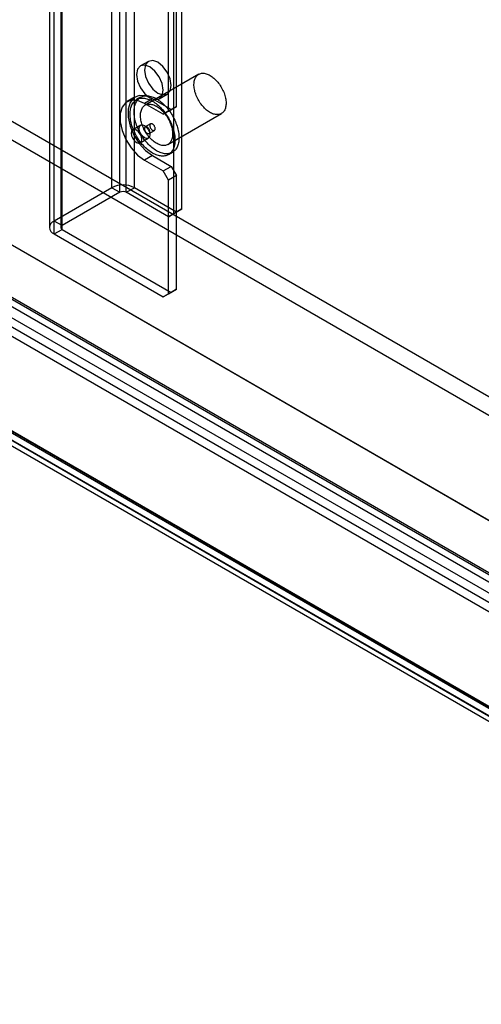
# Model space of a CAD drawing. Units: millimetres. Extents: x 63 to 4308, y 73 to 3064.
# Drawn here: x 3634 to 3675, y 2221 to 2308 of the extents above; entities that cross this region are included whole.
import ezdxf

# ---------------------------------------------------------------- set-up
doc = ezdxf.new("R2010")
doc.units = ezdxf.units.MM
doc.header["$LTSCALE"] = 2

msp = doc.modelspace()

# ---------------------------------------------------------------- linework, layer by layer
at = {"color": 7, "linetype": 'Continuous', "lineweight": 25}
for p, q in [((3642.455, 2293.462), (3642.455, 2580.068)), ((3644.46, 2293.462), (3644.46, 2580.068)), ((3643.171, 2293.049), (3643.171, 2579.654)), ((3643.744, 2293.049), (3643.744, 2579.654)), ((3637.3, 2290.486), (3637.3, 2577.092)), ((3648.708, 2291.561), (3648.708, 2577.064)), ((3636.885, 2576.513), (3636.885, 2289.908)), ((3637.898, 2576.513), (3637.898, 2289.908)), ((3638.016, 2290.073), (3638.016, 2576.679)), ((3638.016, 2289.742), (3638.016, 2576.348)), ((3647.992, 2291.148), (3647.992, 2576.651)), ((3637.3, 2289.329), (3637.3, 2575.935)), ((3648.231, 2300.711), (3648.231, 2553.586)), ((3647.515, 2300.298), (3647.515, 2553.173)), ((3326.459, 2476.653), (3871.723, 2161.878)), ((3325.743, 2475.413), (3871.007, 2160.638)), ((3316.913, 2471.142), (3862.177, 2156.368)), ((3317.629, 2470.729), (3862.893, 2155.954)), ((3313.429, 2468.301), (3884.753, 2138.483)), ((3311.997, 2467.475), (3884.753, 2136.829)), ((3316.674, 2465.768), (3862.416, 2150.718)), ((3317.39, 2466.181), (3863.132, 2151.132)), ((3645.716, 2304.734), (3645, 2304.321)), ((3650.201, 2303.581), (3645.428, 2300.825)), ((3597.136, 2302.042), (3880.937, 2138.207)), ((3597.136, 2301.215), (3880.937, 2137.38)), ((3644.53, 2301.554), (3643.814, 2301.141)), ((3645.023, 2301.527), (3644.665, 2301.32)), ((3646.083, 2301.4), (3645.367, 2300.987)), ((3647.753, 2300.436), (3646.083, 2301.4)), ((3646.688, 2301.398), (3647.404, 2301.811)), ((3647.037, 2300.022), (3645.367, 2300.987)), ((3647.753, 2300.436), (3647.037, 2300.022)), ((3647.037, 2300.022), (3647.515, 2300.298)), ((3647.515, 2300.298), (3648.231, 2300.711)), ((3648.231, 2300.711), (3647.753, 2300.436)), ((3647.453, 2297.318), (3652.226, 2300.073)), ((3645.029, 2299.036), (3644.313, 2298.623)), ((3645.914, 2299.157), (3645.437, 2298.881)), ((3645.774, 2298.297), (3646.251, 2298.572)), ((3644.988, 2297.454), (3645.704, 2297.867)), ((3872.87, 2133.55), (3589.07, 2297.385)), ((3589.261, 2297.138), (3872.274, 2133.758)), ((3589.571, 2297.096), (3871.797, 2134.17)), ((3588.755, 2296.261), (3871.768, 2132.881)), ((3588.855, 2296.683), (3871.081, 2133.757)), ((3872.87, 2132.724), (3589.07, 2296.558)), ((3646.083, 2296.329), (3645.367, 2295.916)), ((3645.367, 2295.916), (3647.037, 2294.952)), ((3646.083, 2296.329), (3647.753, 2295.365)), ((3647.5, 2296.409), (3647.858, 2296.616)), ((3647.037, 2294.952), (3647.753, 2295.365)), ((3647.753, 2295.365), (3648.231, 2294.538)), ((3647.515, 2294.125), (3647.037, 2294.952)), ((3648.231, 2294.538), (3647.515, 2294.125)), ((3648.231, 2284.397), (3648.231, 2294.538)), ((3642.455, 2293.462), (3637.3, 2290.486)), ((3642.455, 2293.462), (3643.171, 2293.049)), ((3643.744, 2293.049), (3644.46, 2293.462)), ((3648.231, 2291.285), (3644.46, 2293.462)), ((3647.515, 2283.984), (3647.515, 2294.125)), ((3643.171, 2293.049), (3638.016, 2290.073)), ((3647.515, 2290.872), (3643.744, 2293.049)), ((3647.992, 2291.148), (3648.708, 2291.561)), ((3648.708, 2291.561), (3648.231, 2291.285)), ((3648.231, 2291.285), (3647.515, 2290.872)), ((3647.515, 2290.872), (3647.992, 2291.148)), ((3638.016, 2290.073), (3637.3, 2290.486)), ((3637.3, 2289.329), (3638.016, 2289.742)), ((3637.3, 2289.329), (3647.037, 2283.708)), ((3638.016, 2289.742), (3647.753, 2284.121)), ((3647.753, 2284.121), (3647.037, 2283.708)), ((3647.037, 2283.708), (3647.515, 2283.984)), ((3647.515, 2283.984), (3648.231, 2284.397)), ((3648.231, 2284.397), (3647.753, 2284.121))]:
    msp.add_line(p, q, dxfattribs=at)
at = {"color": 7, "linetype": 'Continuous', "lineweight": 25, "flags": 128}
for points in [[(3646.56, 2304.651), (3646.103, 2304.81), (3645.716, 2304.734), (3645.458, 2304.437), (3645.367, 2303.962), (3645.458, 2303.382), (3645.716, 2302.786), (3646.103, 2302.263), (3646.56, 2301.895), (3647.017, 2301.736), (3647.404, 2301.811), (3647.662, 2302.109), (3647.753, 2302.584), (3647.662, 2303.164), (3647.404, 2303.76), (3647.017, 2304.282), (3646.56, 2304.651)], [(3645.844, 2301.482), (3646.301, 2301.323), (3646.688, 2301.398), (3646.947, 2301.696), (3647.037, 2302.171), (3646.947, 2302.75), (3646.688, 2303.347), (3646.301, 2303.869), (3645.844, 2304.238), (3645.387, 2304.396), (3645, 2304.321), (3644.742, 2304.023), (3644.651, 2303.548), (3644.742, 2302.969), (3645, 2302.372), (3645.387, 2301.85), (3645.844, 2301.482)], [(3651.214, 2303.48), (3651.303, 2303.426), (3651.391, 2303.365), (3651.479, 2303.298), (3651.566, 2303.226), (3651.652, 2303.148), (3651.736, 2303.065), (3651.818, 2302.977), (3651.897, 2302.885), (3651.974, 2302.789), (3652.048, 2302.689), (3652.119, 2302.585), (3652.186, 2302.479), (3652.25, 2302.37), (3652.309, 2302.26), (3652.364, 2302.147), (3652.415, 2302.033), (3652.461, 2301.919), (3652.502, 2301.804), (3652.539, 2301.689), (3652.57, 2301.574), (3652.596, 2301.461), (3652.616, 2301.349), (3652.632, 2301.239), (3652.641, 2301.131), (3652.645, 2301.026), (3652.644, 2300.924), (3652.637, 2300.825), (3652.625, 2300.731), (3652.607, 2300.64), (3652.584, 2300.554), (3652.555, 2300.474), (3652.521, 2300.398), (3652.482, 2300.328), (3652.439, 2300.263), (3652.39, 2300.205), (3652.337, 2300.153), (3652.28, 2300.107), (3652.218, 2300.069), (3652.153, 2300.036), (3652.084, 2300.011), (3652.012, 2299.993), (3651.936, 2299.982), (3651.858, 2299.978), (3651.777, 2299.981), (3651.694, 2299.992), (3651.609, 2300.009), (3651.523, 2300.034), (3651.435, 2300.065), (3651.347, 2300.103), (3651.258, 2300.148), (3651.169, 2300.2), (3651.08, 2300.257), (3650.992, 2300.321), (3650.904, 2300.391), (3650.818, 2300.466), (3650.733, 2300.546), (3650.65, 2300.632), (3650.57, 2300.722), (3650.491, 2300.816), (3650.416, 2300.914), (3650.343, 2301.016), (3650.274, 2301.121), (3650.209, 2301.228), (3650.148, 2301.338), (3650.09, 2301.45), (3650.037, 2301.563), (3649.989, 2301.678), (3649.945, 2301.792), (3649.906, 2301.907), (3649.872, 2302.022), (3649.844, 2302.136), (3649.821, 2302.249), (3649.803, 2302.36), (3649.79, 2302.469), (3649.783, 2302.575), (3649.782, 2302.679), (3649.786, 2302.779), (3649.796, 2302.876), (3649.811, 2302.969), (3649.832, 2303.057), (3649.857, 2303.14), (3649.889, 2303.219), (3649.925, 2303.291), (3649.966, 2303.359), (3650.012, 2303.42), (3650.063, 2303.475), (3650.118, 2303.524), (3650.178, 2303.566), (3650.241, 2303.602), (3650.309, 2303.631), (3650.379, 2303.652), (3650.453, 2303.667), (3650.53, 2303.674), (3650.61, 2303.675), (3650.692, 2303.668), (3650.775, 2303.654), (3650.861, 2303.633), (3650.948, 2303.605), (3651.036, 2303.57), (3651.125, 2303.528), (3651.214, 2303.48)], [(3645.367, 2300.987), (3644.748, 2301.241), (3644.18, 2301.27), (3643.708, 2301.07), (3643.37, 2300.658), (3643.194, 2300.067), (3643.194, 2299.345), (3643.37, 2298.551), (3643.708, 2297.749), (3644.18, 2297.004), (3644.748, 2296.376), (3645.367, 2295.916)], [(3646.083, 2301.4), (3645.464, 2301.654), (3644.896, 2301.683), (3644.423, 2301.483), (3644.086, 2301.071), (3643.91, 2300.48), (3643.91, 2299.758), (3644.086, 2298.964), (3644.423, 2298.162), (3644.896, 2297.417), (3645.464, 2296.789), (3646.083, 2296.329)], [(3646.083, 2301.18), (3646.188, 2301.116), (3646.292, 2301.046), (3646.396, 2300.97), (3646.5, 2300.888), (3646.602, 2300.801), (3646.702, 2300.709), (3646.801, 2300.611), (3646.898, 2300.509), (3646.993, 2300.402), (3647.085, 2300.291), (3647.175, 2300.176), (3647.261, 2300.057), (3647.344, 2299.935), (3647.424, 2299.811), (3647.5, 2299.683), (3647.572, 2299.554), (3647.641, 2299.422), (3647.705, 2299.289), (3647.764, 2299.155), (3647.819, 2299.02), (3647.869, 2298.885), (3647.914, 2298.749), (3647.954, 2298.614), (3647.989, 2298.479), (3648.019, 2298.346), (3648.044, 2298.214), (3648.063, 2298.084), (3648.076, 2297.956), (3648.085, 2297.83), (3648.087, 2297.707), (3648.085, 2297.588), (3648.076, 2297.472), (3648.063, 2297.36), (3648.044, 2297.251), (3648.019, 2297.148), (3647.989, 2297.049), (3647.954, 2296.955), (3647.914, 2296.866), (3647.869, 2296.783), (3647.819, 2296.705), (3647.764, 2296.633), (3647.705, 2296.568), (3647.641, 2296.509), (3647.572, 2296.456), (3647.5, 2296.41), (3647.424, 2296.37), (3647.344, 2296.337), (3647.261, 2296.312), (3647.175, 2296.293), (3647.085, 2296.281), (3646.993, 2296.277), (3646.898, 2296.279), (3646.801, 2296.289), (3646.702, 2296.306), (3646.602, 2296.329), (3646.5, 2296.36), (3646.396, 2296.397), (3646.292, 2296.442), (3646.188, 2296.492), (3646.083, 2296.55), (3645.978, 2296.614), (3645.873, 2296.683), (3645.769, 2296.759), (3645.666, 2296.841), (3645.564, 2296.928), (3645.463, 2297.021), (3645.364, 2297.118), (3645.267, 2297.221), (3645.173, 2297.328), (3645.08, 2297.439), (3644.991, 2297.554), (3644.904, 2297.672), (3644.821, 2297.794), (3644.741, 2297.919), (3644.665, 2298.046), (3644.593, 2298.176), (3644.525, 2298.307), (3644.461, 2298.44), (3644.402, 2298.575), (3644.347, 2298.71), (3644.297, 2298.845), (3644.251, 2298.98), (3644.211, 2299.116), (3644.176, 2299.25), (3644.146, 2299.383), (3644.122, 2299.515), (3644.103, 2299.646), (3644.089, 2299.774), (3644.081, 2299.899), (3644.078, 2300.022), (3644.081, 2300.142), (3644.089, 2300.258), (3644.103, 2300.37), (3644.122, 2300.478), (3644.146, 2300.582), (3644.176, 2300.681), (3644.211, 2300.775), (3644.251, 2300.864), (3644.297, 2300.947), (3644.347, 2301.024), (3644.402, 2301.096), (3644.461, 2301.162), (3644.525, 2301.221), (3644.593, 2301.274), (3644.665, 2301.32), (3644.741, 2301.359), (3644.821, 2301.392), (3644.904, 2301.418), (3644.991, 2301.436), (3645.08, 2301.448), (3645.173, 2301.453), (3645.267, 2301.45), (3645.364, 2301.441), (3645.463, 2301.424), (3645.564, 2301.4), (3645.666, 2301.37), (3645.769, 2301.332), (3645.873, 2301.288), (3645.978, 2301.237), (3646.083, 2301.18)], [(3646.441, 2301.386), (3646.546, 2301.323), (3646.65, 2301.253), (3646.754, 2301.177), (3646.858, 2301.095), (3646.96, 2301.008), (3647.06, 2300.915), (3647.159, 2300.818), (3647.256, 2300.715), (3647.351, 2300.609), (3647.443, 2300.498), (3647.533, 2300.383), (3647.619, 2300.264), (3647.702, 2300.142), (3647.782, 2300.017), (3647.858, 2299.89), (3647.93, 2299.76), (3647.999, 2299.629), (3648.063, 2299.496), (3648.122, 2299.362), (3648.177, 2299.227), (3648.227, 2299.091), (3648.272, 2298.956), (3648.312, 2298.821), (3648.347, 2298.686), (3648.377, 2298.553), (3648.402, 2298.421), (3648.421, 2298.291), (3648.434, 2298.162), (3648.443, 2298.037), (3648.445, 2297.914), (3648.443, 2297.795), (3648.434, 2297.679), (3648.421, 2297.566), (3648.402, 2297.458), (3648.377, 2297.354), (3648.347, 2297.255), (3648.312, 2297.161), (3648.272, 2297.073), (3648.227, 2296.989), (3648.177, 2296.912), (3648.122, 2296.84), (3648.063, 2296.774), (3647.999, 2296.715), (3647.93, 2296.662), (3647.858, 2296.616), (3647.782, 2296.577), (3647.702, 2296.544), (3647.619, 2296.518), (3647.533, 2296.5), (3647.443, 2296.488), (3647.351, 2296.483), (3647.256, 2296.486), (3647.159, 2296.496), (3647.06, 2296.512), (3646.96, 2296.536), (3646.858, 2296.566), (3646.754, 2296.604), (3646.65, 2296.648), (3646.546, 2296.699), (3646.441, 2296.757), (3646.336, 2296.82), (3646.231, 2296.89), (3646.127, 2296.966), (3646.024, 2297.048), (3645.922, 2297.135), (3645.821, 2297.227), (3645.722, 2297.325), (3645.625, 2297.427), (3645.531, 2297.534), (3645.438, 2297.645), (3645.349, 2297.76), (3645.262, 2297.879), (3645.179, 2298.001), (3645.099, 2298.125), (3645.023, 2298.253), (3644.951, 2298.382), (3644.883, 2298.514), (3644.819, 2298.647), (3644.759, 2298.781), (3644.705, 2298.916), (3644.655, 2299.052), (3644.609, 2299.187), (3644.569, 2299.322), (3644.534, 2299.457), (3644.504, 2299.59), (3644.48, 2299.722), (3644.461, 2299.852), (3644.447, 2299.98), (3644.439, 2300.106), (3644.436, 2300.229), (3644.439, 2300.348), (3644.447, 2300.464), (3644.461, 2300.577), (3644.48, 2300.685), (3644.504, 2300.788), (3644.534, 2300.887), (3644.569, 2300.981), (3644.609, 2301.07), (3644.655, 2301.153), (3644.705, 2301.231), (3644.759, 2301.303), (3644.819, 2301.368), (3644.883, 2301.428), (3644.951, 2301.48), (3645.023, 2301.527), (3645.099, 2301.566), (3645.179, 2301.599), (3645.262, 2301.624), (3645.349, 2301.643), (3645.438, 2301.655), (3645.531, 2301.659), (3645.625, 2301.657), (3645.722, 2301.647), (3645.821, 2301.631), (3645.922, 2301.607), (3646.024, 2301.576), (3646.127, 2301.539), (3646.231, 2301.495), (3646.336, 2301.444), (3646.441, 2301.386)], [(3646.441, 2300.725), (3646.53, 2300.67), (3646.618, 2300.61), (3646.706, 2300.543), (3646.793, 2300.47), (3646.879, 2300.393), (3646.963, 2300.31), (3647.045, 2300.222), (3647.124, 2300.13), (3647.201, 2300.033), (3647.275, 2299.933), (3647.346, 2299.83), (3647.413, 2299.724), (3647.477, 2299.615), (3647.536, 2299.504), (3647.591, 2299.392), (3647.642, 2299.278), (3647.688, 2299.163), (3647.729, 2299.048), (3647.766, 2298.933), (3647.797, 2298.819), (3647.823, 2298.706), (3647.843, 2298.594), (3647.859, 2298.484), (3647.868, 2298.376), (3647.872, 2298.271), (3647.871, 2298.169), (3647.864, 2298.07), (3647.852, 2297.975), (3647.834, 2297.885), (3647.811, 2297.799), (3647.782, 2297.718), (3647.748, 2297.642), (3647.709, 2297.572), (3647.666, 2297.508), (3647.617, 2297.45), (3647.564, 2297.398), (3647.507, 2297.352), (3647.445, 2297.313), (3647.38, 2297.281), (3647.311, 2297.256), (3647.239, 2297.238), (3647.163, 2297.227), (3647.085, 2297.223), (3647.004, 2297.226), (3646.921, 2297.236), (3646.836, 2297.254), (3646.75, 2297.278), (3646.663, 2297.31), (3646.574, 2297.348), (3646.485, 2297.393), (3646.396, 2297.444), (3646.307, 2297.502), (3646.219, 2297.566), (3646.131, 2297.636), (3646.045, 2297.711), (3645.96, 2297.791), (3645.877, 2297.876), (3645.797, 2297.966), (3645.718, 2298.061), (3645.643, 2298.159), (3645.571, 2298.261), (3645.502, 2298.365), (3645.436, 2298.473), (3645.375, 2298.583), (3645.317, 2298.695), (3645.264, 2298.808), (3645.216, 2298.922), (3645.172, 2299.037), (3645.133, 2299.152), (3645.099, 2299.267), (3645.071, 2299.381), (3645.048, 2299.493), (3645.03, 2299.604), (3645.017, 2299.713), (3645.01, 2299.82), (3645.009, 2299.924), (3645.013, 2300.024), (3645.023, 2300.121), (3645.038, 2300.213), (3645.059, 2300.301), (3645.085, 2300.385), (3645.116, 2300.463), (3645.152, 2300.536), (3645.193, 2300.603), (3645.239, 2300.665), (3645.29, 2300.72), (3645.345, 2300.769), (3645.405, 2300.811), (3645.468, 2300.846), (3645.536, 2300.875), (3645.606, 2300.897), (3645.68, 2300.911), (3645.757, 2300.919), (3645.837, 2300.919), (3645.919, 2300.912), (3646.002, 2300.899), (3646.088, 2300.878), (3646.175, 2300.85), (3646.263, 2300.815), (3646.352, 2300.773), (3646.441, 2300.725)], [(3645.128, 2297.763), (3645.092, 2297.994), (3644.988, 2298.233), (3644.834, 2298.442), (3644.651, 2298.589), (3644.468, 2298.653), (3644.313, 2298.623), (3644.21, 2298.504), (3644.174, 2298.314), (3644.21, 2298.082), (3644.313, 2297.843), (3644.468, 2297.634), (3644.651, 2297.487), (3644.834, 2297.423), (3644.988, 2297.454), (3645.092, 2297.573), (3645.128, 2297.763)], [(3644.89, 2298.727), (3644.926, 2298.917), (3645.029, 2299.036), (3645.184, 2299.066), (3645.367, 2299.003), (3645.549, 2298.855), (3645.704, 2298.646), (3645.808, 2298.408), (3645.844, 2298.176), (3645.808, 2297.986), (3645.704, 2297.867), (3645.549, 2297.837), (3645.367, 2297.9), (3645.184, 2298.048), (3645.029, 2298.257), (3644.926, 2298.495), (3644.89, 2298.727)], [(3645.605, 2298.314), (3645.642, 2298.296), (3645.677, 2298.285), (3645.711, 2298.281), (3645.743, 2298.285), (3645.771, 2298.295), (3645.795, 2298.313), (3645.815, 2298.337), (3645.83, 2298.366), (3645.84, 2298.401), (3645.844, 2298.441), (3645.843, 2298.484), (3645.836, 2298.529), (3645.823, 2298.576), (3645.806, 2298.623), (3645.784, 2298.67), (3645.757, 2298.714), (3645.727, 2298.756), (3645.695, 2298.793), (3645.66, 2298.826), (3645.624, 2298.853), (3645.587, 2298.875), (3645.551, 2298.889), (3645.516, 2298.896), (3645.483, 2298.896), (3645.454, 2298.889), (3645.427, 2298.875), (3645.405, 2298.855), (3645.388, 2298.828), (3645.375, 2298.795), (3645.368, 2298.758), (3645.367, 2298.716), (3645.371, 2298.672), (3645.381, 2298.626), (3645.396, 2298.579), (3645.416, 2298.532), (3645.44, 2298.486), (3645.468, 2298.443), (3645.5, 2298.403), (3645.533, 2298.368), (3645.569, 2298.338), (3645.605, 2298.314)], [(3646.083, 2299.14), (3646.046, 2299.158), (3646.011, 2299.169), (3645.977, 2299.173), (3645.945, 2299.169), (3645.917, 2299.159), (3645.893, 2299.141), (3645.873, 2299.117), (3645.858, 2299.088), (3645.848, 2299.052), (3645.844, 2299.013), (3645.846, 2298.97), (3645.853, 2298.925), (3645.865, 2298.878), (3645.882, 2298.831), (3645.905, 2298.784), (3645.931, 2298.74), (3645.961, 2298.698), (3645.994, 2298.661), (3646.028, 2298.628), (3646.064, 2298.601), (3646.101, 2298.579), (3646.137, 2298.565), (3646.172, 2298.558), (3646.205, 2298.557), (3646.235, 2298.564), (3646.261, 2298.579), (3646.283, 2298.599), (3646.301, 2298.626), (3646.313, 2298.659), (3646.32, 2298.696), (3646.321, 2298.738), (3646.317, 2298.782), (3646.307, 2298.828), (3646.292, 2298.875), (3646.273, 2298.922), (3646.248, 2298.968), (3646.22, 2299.011), (3646.189, 2299.051), (3646.155, 2299.086), (3646.119, 2299.116), (3646.083, 2299.14)]]:
    msp.add_lwpolyline(points, dxfattribs=at)
at = {"color": 7, "linetype": 'Continuous', "lineweight": 25}
for centre, radius, start, end in [((3643.458, 2291.527), 2.179, 62.60967, 117.39033), ((3643.458, 2292.496), 0.622, 62.60967, 117.39033), ((3637.52, 2289.908), 0.619, 110.78342, 249.21658), ((3638.079, 2289.908), 0.177, 110.78342, 249.21658)]:
    msp.add_arc(centre, radius, start, end, dxfattribs=at)

doc.saveas('drawing.dxf')
